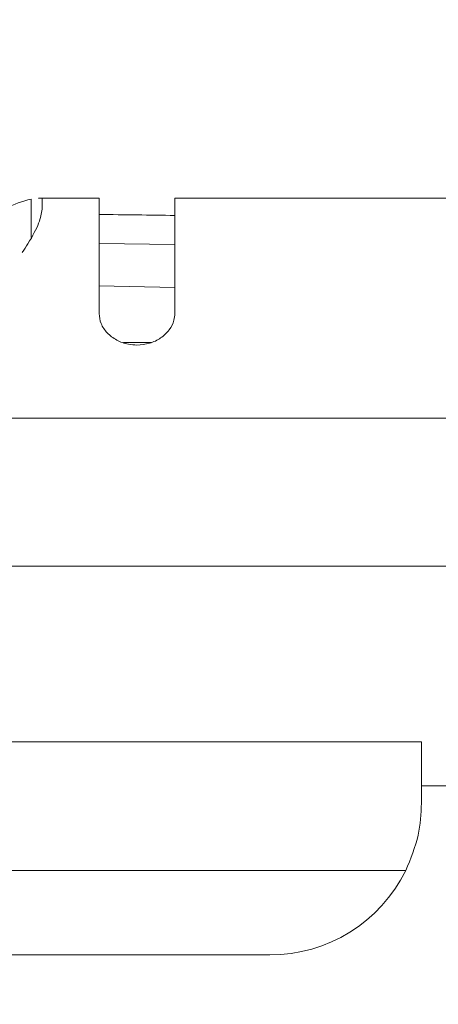
# Model space of a CAD drawing. Units: inches. Extents: x 0 to 33.4, y 0 to 8.5.
# Drawn here: x 4.6 to 4.7, y 3.4 to 3.6 of the extents above; entities that cross this region are included whole.
import ezdxf

# ---------------------------------------------------------------- set-up
doc = ezdxf.new("R2010")
doc.units = ezdxf.units.IN
doc.header["$MEASUREMENT"] = 0
doc.styles.add('SLDTEXTSTYLE0', font='TXT', dxfattribs={"width": 0.75})
doc.dimstyles.new('SLDDIMSTYLE1', dxfattribs={"dimtxt": 0.137795, "dimasz": 0.13, "dimexe": 0, "dimexo": 0.0625, "dimgap": 0.034449, "dimtad": 1, "dimlfac": 5, "dimrnd": 1e-09, "dimzin": 12, "dimdsep": 46, "dimtxsty": 'SLDTEXTSTYLE0', "dimsah": 1, "dimcen": 0.09, "dimadec": 0, "dimazin": 3, "dimtfac": 1, "dimtofl": 0, "dimtmove": 0, "dimatfit": 3, "dimfxl": 0, "dimfrac": 2, "dimtolj": 1, "dimtzin": 12, "dimarcsym": 0})

# ---------------------------------------------------------------- blocks, each defined once
blk = doc.blocks.new('_D_4')
at = {"color": 7, "linetype": 'Continuous', "lineweight": 0}
for p, q in [((3.62516, 4.44702), (3.58318, 4.44702)), ((3.58318, 4.44702), (3.58318, 4.22827)), ((3.8797, 4.44702), (3.92169, 4.44702)), ((3.92169, 4.44702), (3.92169, 4.22827)), ((4.16496, 3.84595), (4.16496, 4.23965)), ((4.79882, 2.80139), (4.79882, 4.23965)), ((3.58318, 4.22827), (3.62516, 4.22827)), ((3.92169, 4.22827), (3.8797, 4.22827)), ((4.16496, 4.20028), (3.18484, 4.20028)), ((4.16496, 4.20028), (4.79882, 4.20028))]:
    blk.add_line(p, q, dxfattribs=at)
for points in [[(4.16496, 4.20028), (4.29496, 4.18028), (4.29496, 4.22028)], [(4.79882, 4.20028), (4.66882, 4.22028), (4.66882, 4.18028)]]:
    blk.add_solid(points, dxfattribs=at)
at = {"color": 7, "linetype": 'Continuous', "lineweight": 0, "char_height": 0.137795, "attachment_point": 1, "style": 'SLDTEXTSTYLE0'}
for s, insert in [('3.17', (3.18484, 4.40589)), ('8.1', (3.62516, 4.40589))]:
    blk.add_mtext(s, dxfattribs=dict(at, insert=insert))

msp = doc.modelspace()

# ---------------------------------------------------------------- linework, layer by layer
at = {"color": 7, "linetype": 'Continuous', "lineweight": 15}
for p, q in [((4.60747, 3.54863), (4.59489, 3.54863)), ((4.59565, 3.54634), (4.59565, 3.54843)), ((4.60747, 3.54863), (4.60747, 3.52469)), ((4.68621, 3.54863), (4.62321, 3.54863)), ((4.62321, 3.54863), (4.62321, 3.52469)), ((4.6183, 3.51867), (4.61252, 3.51867)), ((4.56336, 3.50297), (4.68621, 3.50297)), ((4.68621, 3.47225), (4.53758, 3.47225)), ((4.67439, 3.43577), (4.21811, 3.43577)), ((4.67439, 3.42301), (4.67439, 3.43577)), ((4.67439, 3.42659), (4.68621, 3.42659)), ((4.52293, 3.40902), (4.67112, 3.40902)), ((4.6429, 3.39152), (4.23976, 3.39152))]:
    msp.add_line(p, q, dxfattribs=at)
at = {"color": 8, "linetype": 'Continuous', "lineweight": 15}
for p, q in [((4.59339, 3.54049), (4.59339, 3.54842)), ((4.62321, 3.53897), (4.60747, 3.5392)), ((4.60747, 3.53039), (4.62321, 3.53009))]:
    msp.add_line(p, q, dxfattribs=at)
at = {"color": 7, "linetype": 'Continuous', "lineweight": 15}
msp.add_arc((4.6429, 3.42301), 0.0315, 270, 333.6214, dxfattribs=at)
msp.add_ellipse((4.59583, 3.48761), major_axis=(0, 0.06102), ratio=0.472414, start_param=0.084526, end_param=0.461886, dxfattribs=at)
at = {"color": 8, "linetype": 'Continuous', "lineweight": 15}
msp.add_ellipse((2.20662, 3.48761), major_axis=(4.08247, 0), ratio=0.017455, start_param=0.937327, end_param=0.942105, dxfattribs=at)
at = {"color": 7, "linetype": 'Continuous', "lineweight": 15}
for points, knots in [([(4.59489, 3.54855), (4.59511, 3.54858), (4.59566, 3.54865), (4.59566, 3.54851), (4.59565, 3.54843)], [0, 0, 0, 0, 0.420633, 1, 1, 1, 1]), ([(4.59154, 3.53734), (4.59194, 3.53795), (4.59347, 3.54032), (4.59518, 3.54354), (4.5955, 3.54544), (4.59565, 3.54634)], [0, 0, 0, 0, 0.151651, 0.593566, 1, 1, 1, 1]), ([(4.60747, 3.52469), (4.60755, 3.52398), (4.60772, 3.52256), (4.60907, 3.52059), (4.61105, 3.51907), (4.61327, 3.51824), (4.61474, 3.51816), (4.61534, 3.51812)], [0, 0, 0, 0, 0.214192, 0.428433, 0.641747, 0.85547, 1, 1, 1, 1]), ([(4.61534, 3.51812), (4.61622, 3.5182), (4.61799, 3.51835), (4.62035, 3.51952), (4.62213, 3.5212), (4.62308, 3.52304), (4.62317, 3.52421), (4.62321, 3.52469)], [0, 0, 0, 0, 0.2143036, 0.4286092, 0.6427579, 0.856291, 1, 1, 1, 1]), ([(4.67112, 3.40902), (4.67213, 3.41148), (4.67406, 3.41616), (4.67429, 3.42081), (4.67439, 3.42301)], [0, 0, 0, 0, 0.526526, 1, 1, 1, 1])]:
    msp.add_open_spline(points, degree=3, knots=knots, dxfattribs=at)

# ---------------------------------------------------------------- dimensions: what is measured, and where the dimension line sits
at = {"color": 7, "linetype": 'Continuous', "lineweight": 0}
dim = msp.add_linear_dim(base=(4.79882, 4.20028), p1=(4.16496, 3.80658), p2=(4.79882, 2.76202), dimstyle='SLDDIMSTYLE1', dxfattribs=at)
dim.commit()
dim.dimension.update_dxf_attribs({"geometry": '_D_4', "text_midpoint": (3.57426, 4.20028), "dimtype": 160})

doc.saveas('drawing.dxf')
